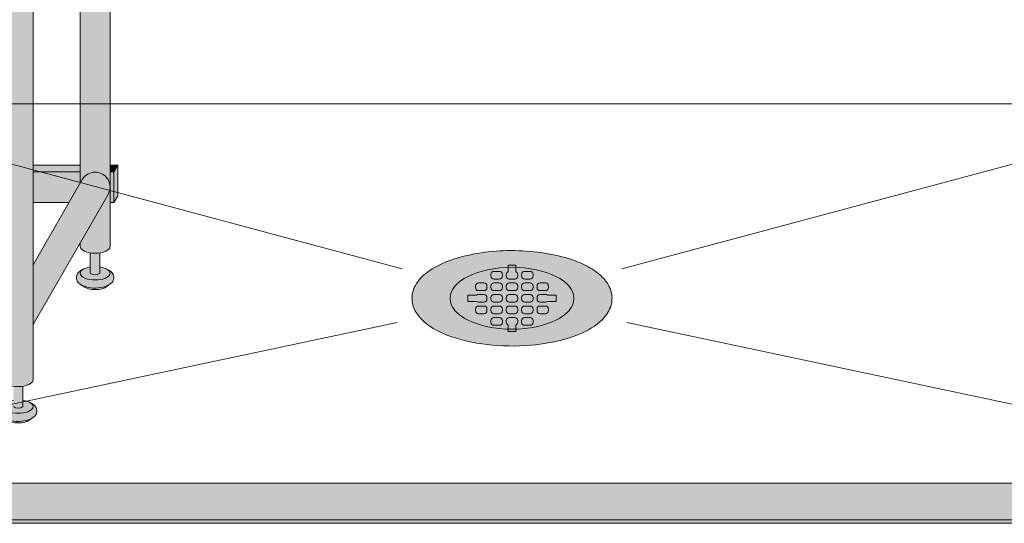
# Model space of a CAD drawing. Units: inches. Extents: x 2 to 891, y -14 to 291.
# Drawn here: x 320 to 352, y 180 to 196 of the extents above; entities that cross this region are included whole.
import ezdxf

# ---------------------------------------------------------------- set-up
doc = ezdxf.new("R2010")
doc.units = ezdxf.units.IN
doc.header["$LTSCALE"] = 0.375
doc.header["$MEASUREMENT"] = 0
doc.layers.get('0').update_dxf_attribs({"lineweight": 13})
doc.layers.add('FILL1', color=254, linetype='Continuous', lineweight=13)
doc.layers.add('OBJECT', color=7, linetype='Continuous', lineweight=13)

# ---------------------------------------------------------------- blocks, each defined once
blk = doc.blocks.new('SD-ISO-RNDRD')
at = {"layer": 'FILL1'}
h = blk.add_hatch(color=256, dxfattribs=at)
h.dxf.hatch_style = 2
edge = h.paths.add_edge_path()
edge.add_spline(control_points=[(-3.249743076283721, 4.08560155875648e-05), (-3.249743076283721, -0.142918897277724), (-3.210767962559203, -0.2845174542324429), (-3.073131576772994, -0.540709197657506), (-2.975685899690347, -0.6564033105897948), (-2.620703242722357, -0.9689005684688397), (-2.298304071367738, -1.135820552291918), (-1.535049816688229, -1.391890299868109), (-1.093851293807688, -1.479347322835054), (-0.1700671724670428, -1.56239422990754), (0.3117379447763824, -1.557713771491521), (1.327407319759345, -1.445519930257262), (1.847458646628866, -1.316200798413973), (2.569128261003584, -0.9917324592402821), (2.820582408904215, -0.8243939062766827), (3.112856032090463, -0.4876929599797535), (3.196470809981975, -0.3365885381486464), (3.266838538274101, -0.01019204469118051), (3.250040445408558, 0.1621100684894969), (3.124048647616064, 0.4736256158785608), (3.018598656581503, 0.6132735755372494), (2.749427197434557, 0.8609609783584773), (2.584862747500097, 0.9700660853547163), (1.944788106907026, 1.294956209073405), (1.349370399295935, 1.448963429494043), (0.06422392116223818, 1.578755769878669), (-0.621496459000582, 1.552655067685677), (-1.840450374900684, 1.32560776530471), (-2.370692488416353, 1.128831995822466), (-2.909913479855504, 0.7295910328060273), (-3.048023110038912, 0.584744132511986), (-3.209500404889468, 0.2890448758475799), (-3.249743076283721, 0.1452716012377238), (-3.249743076283721, 4.08560155875648e-05)], knot_values=[0, 0, 0, 0, 0.2285663595152436, 0.2285663595152436, 0.4571327190304872, 0.4571327190304872, 0.9116125691301372, 0.9116125691301372, 1.366092419229787, 1.366092419229787, 1.820572269329437, 1.820572269329437, 2.374994430783766, 2.374994430783766, 2.782053199109228, 2.782053199109228, 3.048509342117717, 3.048509342117717, 3.314965485126208, 3.314965485126208, 3.581421628134698, 3.581421628134698, 3.847877771143188, 3.847877771143188, 4.483249248552446, 4.483249248552446, 5.118620725961704, 5.118620725961704, 5.753992203370962, 5.753992203370962, 6.050988049137269, 6.050988049137269, 6.283185307179586, 6.283185307179586, 6.283185307179586, 6.283185307179586], degree=3, periodic=0)
at = {"layer": 'OBJECT'}
for p, q in [((-0.1247418190760072, 1.075001568348512), (0.1252581809239928, 1.074998425329639)), ((-0.1247418190758935, 0.8677040865321288), (-0.1247418190760072, 1.075001568348512)), ((0.1252581809241065, 0.8677008692877592), (0.1252581809239928, 1.074998425329639)), ((-0.6872430762936119, 0.7750010968877632), (-0.6872430762934982, 0.7250010968838296)), ((-0.5872418190859889, 0.8750010968798705), (-0.4122418190859207, 0.8749988967666411)), ((-0.3122430762934982, 0.7749988967745622), (-0.3122430762934982, 0.7249988967706287)), ((-0.1872430762837212, 0.7750010968877632), (-0.1872430762836075, 0.7250010968838296)), ((0.1877569237163925, 0.7749988967745622), (0.1877569237163925, 0.7249988967706287)), ((0.3127569237261696, 0.7750010968877632), (0.3127569237262833, 0.7250010968838296)), ((0.4127581809337926, 0.8750010968798705), (0.5877581809338608, 0.8749988967666411)), ((0.6877569237262833, 0.7749988967745622), (0.6877569237262833, 0.7249988967706287)), ((-1.187243076303275, 0.400001096858162), (-1.187243076303389, 0.3500010968541858)), ((-1.087241819095652, 0.5000010968502551), (-0.9122418190960389, 0.4999988967370399)), ((-0.8122430763036164, 0.3999988967450179), (-0.8122430763035027, 0.3499988967410417)), ((-0.6872430762933845, 0.400001096858162), (-0.6872430762934982, 0.3500010968541858)), ((-0.5872443335010757, 0.6250010968917508), (-0.4122443335011212, 0.6249988967785356)), ((-0.5872418190857616, 0.5000010968502551), (-0.4122418190861481, 0.4999988967370399)), ((-0.3122430762937256, 0.3999988967450179), (-0.3122430762936119, 0.3499988967410417)), ((-0.1872430762834938, 0.400001096858162), (-0.1872430762836075, 0.3500010968541858)), ((-0.08724433349118499, 0.6250010968917508), (0.08775566650876954, 0.6249988967785356)), ((-0.08724181907587081, 0.5000010968502551), (0.08775818092374266, 0.4999988967370399)), ((0.1877569237161651, 0.3999988967450179), (0.1877569237162788, 0.3499988967410417)), ((0.312756923726397, 0.400001096858162), (0.3127569237262833, 0.3500010968541858)), ((0.4127556665187058, 0.6250010968917508), (0.5877556665186603, 0.6249988967785356)), ((0.4127581809340199, 0.5000010968502551), (0.5877581809336334, 0.4999988967370399)), ((0.6877569237260559, 0.3999988967450179), (0.6877569237261696, 0.3499988967410417)), ((0.8127569237364014, 0.400001096858162), (0.8127569237362877, 0.3500010968541858)), ((0.9127581809440244, 0.5000010968502551), (1.087758180943638, 0.4999988967370399)), ((1.18775692373606, 0.3999988967450179), (1.187756923736174, 0.3499988967410417)), ((-1.437243076303162, 0.09999889671342999), (-1.437243076303389, -0.1000011032865871)), ((-1.153389353692319, 0.0999988967134442), (-1.437243076303162, 0.09999889671342999)), ((-1.087244333510966, 0.2500010968621353), (-0.9122443335111257, 0.249998896748906)), ((-1.087241819095766, 0.1250010968206112), (-0.9122418190956978, 0.1249988967073818)), ((-0.8122430763032753, 0.02499889671544508), (-0.8122430763032753, -0.02500110328860217)), ((-0.6872430762934982, 0.02500109682851814), (-0.6872430762933845, -0.02499890317545805)), ((-0.5872443335010757, 0.2500010968621353), (-0.4122443335012349, 0.249998896748906)), ((-0.5872418190858752, 0.1250010968206112), (-0.412241819085807, 0.1249988967073818)), ((-0.3122430762933845, 0.02499889671544508), (-0.3122430762933845, -0.02500110328860217)), ((-0.1872430762836075, 0.02500109682851814), (-0.1872430762834938, -0.02499890317545805)), ((-0.08724433349118499, 0.2500010968621353), (0.08775566650865585, 0.249998896748906)), ((-0.0872418190759845, 0.1250010968206112), (0.08775818092408372, 0.1249988967073818)), ((0.1877569237165062, 0.02499889671544508), (0.1877569237165062, -0.02500110328860217)), ((0.3127569237262833, 0.02500109682851814), (0.312756923726397, -0.02499890317545805)), ((0.4127556665187058, 0.2500010968621353), (0.5877556665185466, 0.249998896748906)), ((0.4127581809339063, 0.1250010968206112), (0.5877581809339745, 0.1249988967073818)), ((0.687756923726397, 0.02499889671544508), (0.687756923726397, -0.02500110328860217)), ((0.8127569237362877, 0.02500109682851814), (0.8127569237364014, -0.02499890317545805)), ((0.9127556665287102, 0.2500010968621353), (1.087755666528551, 0.249998896748906)), ((0.9127581809439107, 0.1250010968206112), (1.087758180943979, 0.1249988967073818)), ((1.153900686710131, 0.0999988967134442), (1.437754409320974, 0.09999889671342999)), ((1.437754409320974, 0.09999889671342999), (1.437754409321201, -0.1000011032865871)), ((-1.153384364304657, -0.1000011032865871), (-1.437243076303389, -0.1000011032865871)), ((-1.087244333510853, -0.1249989031675085), (-0.9122443335108983, -0.1250011032807379)), ((-1.087241819095539, -0.2499989032090184), (-0.9122418190956978, -0.2500011033222336)), ((-0.5872443335009621, -0.1249989031675085), (-0.4122443335010075, -0.1250011032807379)), ((-0.5872418190856479, -0.2499989032090184), (-0.412241819085807, -0.2500011033222336)), ((-0.0872443334910713, -0.1249989031675085), (0.08775566650888322, -0.1250011032807379)), ((-0.08724181907575712, -0.2499989032090184), (0.08775818092408372, -0.2500011033222336)), ((0.4127556665188195, -0.1249989031675085), (0.587755666518774, -0.1250011032807379)), ((0.4127581809341336, -0.2499989032090184), (0.5877581809339745, -0.2500011033222336)), ((0.9127556665288239, -0.1249989031675085), (1.087755666528778, -0.1250011032807379)), ((0.9127581809441381, -0.2499989032090184), (1.087758180943979, -0.2500011033222336)), ((1.153895697322469, -0.1000011032865871), (1.437754409321201, -0.1000011032865871)), ((-1.187243076303162, -0.3499989032011115), (-1.187243076303162, -0.3999989032049882)), ((-1.087244333510739, -0.4999989031971666), (-0.9122443335108983, -0.5000011033103817)), ((-0.8122430763032753, -0.3500011033144119), (-0.8122430763032753, -0.400001103318516)), ((-0.6872430762932709, -0.3499989032011115), (-0.6872430762932709, -0.3999989032049882)), ((-0.5872443335008484, -0.4999989031971666), (-0.4122443335010075, -0.5000011033103817)), ((-0.5872418190859889, -0.6249989032386765), (-0.4122418190861481, -0.6250011033518916)), ((-0.3122430762933845, -0.3500011033144119), (-0.3122430762933845, -0.400001103318516)), ((-0.1872430762833801, -0.3499989032011115), (-0.1872430762833801, -0.3999989032049882)), ((-0.08724433349095762, -0.4999989031971666), (0.08775566650888322, -0.5000011033103817)), ((-0.08724181907609818, -0.6249989032386765), (0.08775818092374266, -0.6250011033518916)), ((0.1877569237165062, -0.3500011033144119), (0.1877569237165062, -0.400001103318516)), ((0.3127569237265106, -0.3499989032011115), (0.3127569237265106, -0.3999989032049882)), ((0.4127556665189331, -0.4999989031971666), (0.587755666518774, -0.5000011033103817)), ((0.4127581809337926, -0.6249989032386765), (0.5877581809336334, -0.6250011033518916)), ((0.687756923726397, -0.3500011033144119), (0.687756923726397, -0.400001103318516)), ((0.8127569237365151, -0.3499989032011115), (0.8127569237365151, -0.3999989032049882)), ((0.9127556665289376, -0.4999989031971666), (1.087755666528778, -0.5000011033103817)), ((1.187756923736401, -0.3500011033144119), (1.187756923736401, -0.400001103318516)), ((-0.6872430762936119, -0.7249989032306985), (-0.6872430762936119, -0.7749989032347173)), ((-0.5872443335011894, -0.8749989032268104), (-0.4122443335013486, -0.8750011033400398)), ((-0.3122430762937256, -0.7250011033439847), (-0.3122430762937256, -0.7750011033479467)), ((-0.1872430762837212, -0.7249989032306985), (-0.1872430762837212, -0.7749989032347173)), ((-0.1247418190758935, -0.8676223745009537), (-0.1247418190760072, -1.074919856317337)), ((0.1252581809241065, -0.8676191572565841), (0.1252581809239928, -1.074916713298464)), ((0.1877569237161651, -0.7250011033439847), (0.1877569237161651, -0.7750011033479467)), ((0.3127569237261696, -0.7249989032306985), (0.3127569237261696, -0.7749989032347173)), ((0.4127556665185921, -0.8749989032268104), (0.5877556665184329, -0.8750011033400398)), ((0.6877569237260559, -0.7250011033439847), (0.6877569237260559, -0.7750011033479467)), ((-0.1247418190760072, -1.074919856317337), (0.1252581809239928, -1.074916713298464))]:
    blk.add_line(p, q, dxfattribs=at)
for centre, start, end in [((-0.5872430762935892, 0.7750010968877774), 89.99927967313138, 180.0000000000114), ((-0.5872430762934755, 0.7250010968838438), 180.0000000000098, 269.9992796731314), ((-0.412243076293521, 0.7249988967706287), 269.9992796731314, 0), ((-0.412243076293521, 0.774998896774548), 1.139910797836525e-11, 89.99927967313138), ((-0.08724307628369843, 0.7750010968877774), 112.0235358081074, 180.0000000000114), ((-0.08724307628358474, 0.7250010968838438), 180.0000000000098, 269.9992796731314), ((0.08775692371636978, 0.7249988967706287), 269.9992796731314, 0), ((0.08775692371636978, 0.774998896774548), 1.139910797836525e-11, 67.97491012987302), ((0.4127569237261923, 0.7750010968877774), 89.99927967313138, 180.0000000000114), ((0.412756923726306, 0.7250010968838438), 180.0000000000098, 269.9992796731314), ((0.5877569237262605, 0.7249988967706287), 269.9992796731314, 0), ((0.5877569237262605, 0.774998896774548), 1.139910797836525e-11, 89.99927967313138), ((-1.087243076303253, 0.400001096858162), 89.99927967313138, 180), ((-1.087243076303366, 0.3500010968542284), 180.0000000000261, 269.9992796731314), ((-0.9122430763035254, 0.349998896740999), 269.9992796731314, 2.605510395054913e-11), ((-0.9122430763036391, 0.3999988967449468), 4.315376591809699e-11, 89.99927967313138), ((-0.5872430762933618, 0.400001096858162), 89.99927967313138, 180), ((-0.5872430762934755, 0.3500010968542284), 180.0000000000261, 269.9992796731314), ((-0.4122430762936347, 0.349998896740999), 269.9992796731314, 2.605510395054913e-11), ((-0.4122430762937483, 0.3999988967449468), 4.315376591809699e-11, 89.99927967313138), ((-0.08724307628347105, 0.400001096858162), 89.99927967313138, 180), ((-0.08724307628358474, 0.3500010968542284), 180.0000000000261, 269.9992796731314), ((0.0877569237162561, 0.349998896740999), 269.9992796731314, 2.605510395054913e-11), ((0.08775692371614241, 0.3999988967449468), 4.315376591809699e-11, 89.99927967313138), ((0.4127569237264197, 0.400001096858162), 89.99927967313138, 180), ((0.412756923726306, 0.3500010968542284), 180.0000000000261, 269.9992796731314), ((0.5877569237261469, 0.349998896740999), 269.9992796731314, 2.605510395054913e-11), ((0.5877569237260332, 0.3999988967449468), 4.315376591809699e-11, 89.99927967313138), ((0.9127569237364241, 0.400001096858162), 89.99927967313138, 180), ((0.9127569237363105, 0.3500010968542284), 180.0000000000261, 269.9992796731314), ((1.087756923736151, 0.349998896740999), 269.9992796731314, 2.605510395054913e-11), ((1.087756923736038, 0.3999988967449468), 4.315376591809699e-11, 89.99927967313138), ((-1.087243076303366, 0.02500109682851814), 89.99927967313138, 131.4115278806797), ((-0.912243076303298, 0.02499889671528877), 8.712175383464863e-11, 89.99927967313138), ((-0.5872430762934755, 0.02500109682851814), 89.99927967313138, 180), ((-0.4122430762934073, 0.02499889671528877), 8.712175383464863e-11, 89.99927967313138), ((-0.08724307628358474, 0.02500109682851814), 89.99927967313138, 180), ((0.08775692371648347, 0.02499889671528877), 8.712175383464863e-11, 89.99927967313138), ((0.412756923726306, 0.02500109682851814), 89.99927967313138, 180), ((0.5877569237263742, 0.02499889671528877), 8.712175383464863e-11, 89.99927967313138), ((0.9127569237363105, 0.02500109682851814), 89.99927967313138, 180), ((1.087756923736379, 0.02499889671528877), 48.59037788913447, 89.99927967313138), ((-1.087243076303139, -0.3499989032011115), 89.99927967313138, 180), ((-1.087243076303253, -0.02499890317541542), 228.5922837306626, 269.9992796731314), ((-0.912243076303298, -0.0250011032886448), 269.9992796731314, 2.605510395054913e-11), ((-0.912243076303298, -0.3500011033143267), 359.9999999999479, 89.99927967313138), ((-0.5872430762933618, -0.02499890317541542), 180.0000000000261, 269.9992796731314), ((-0.5872430762932481, -0.3499989032011115), 89.99927967313138, 180), ((-0.4122430762934073, -0.0250011032886448), 269.9992796731314, 2.605510395054913e-11), ((-0.4122430762934073, -0.3500011033143267), 359.9999999999479, 89.99927967313138), ((-0.08724307628347105, -0.02499890317541542), 180.0000000000261, 269.9992796731314), ((-0.08724307628335737, -0.3499989032011115), 89.99927967313138, 180), ((0.08775692371648347, -0.0250011032886448), 269.9992796731314, 2.605510395054913e-11), ((0.08775692371648347, -0.3500011033143267), 359.9999999999479, 89.99927967313138), ((0.4127569237264197, -0.02499890317541542), 180.0000000000261, 269.9992796731314), ((0.4127569237265334, -0.3499989032011115), 89.99927967313138, 180), ((0.5877569237263742, -0.0250011032886448), 269.9992796731314, 2.605510395054913e-11), ((0.5877569237263742, -0.3500011033143267), 359.9999999999479, 89.99927967313138), ((0.9127569237364241, -0.02499890317541542), 180.0000000000261, 269.9992796731314), ((0.9127569237365378, -0.3499989032011115), 89.99927967313138, 180), ((1.087756923736379, -0.0250011032886448), 269.9992796731314, 311.4096221110386), ((1.087756923736379, -0.3500011033143267), 359.9999999999479, 89.99927967313138), ((-1.087243076303139, -0.3999989032050735), 179.9999999999479, 269.9992796731314), ((-0.912243076303298, -0.4000011033182886), 269.9992796731314, 359.9999999998697), ((-0.5872430762932481, -0.3999989032050735), 179.9999999999479, 269.9992796731314), ((-0.5872430762935892, -0.7249989032307695), 89.99927967313138, 179.9999999999568), ((-0.4122430762934073, -0.4000011033182886), 269.9992796731314, 359.9999999998697), ((-0.4122430762937483, -0.7250011033439847), 0, 89.99927967313138), ((-0.08724307628335737, -0.3999989032050735), 179.9999999999479, 269.9992796731314), ((-0.08724307628369843, -0.7249989032307695), 89.99927967313138, 179.9999999999568), ((0.08775692371648347, -0.4000011033182886), 269.9992796731314, 359.9999999998697), ((0.08775692371614241, -0.7250011033439847), 0, 89.99927967313138), ((0.4127569237265334, -0.3999989032050735), 179.9999999999479, 269.9992796731314), ((0.4127569237261923, -0.7249989032307695), 89.99927967313138, 179.9999999999568), ((0.5877569237263742, -0.4000011033182886), 269.9992796731314, 359.9999999998697), ((0.5877569237260332, -0.7250011033439847), 0, 89.99927967313138), ((0.9127569237365378, -0.3999989032050735), 179.9999999999479, 269.9992796731314), ((1.087756923736379, -0.4000011033182886), 269.9992796731314, 359.9999999998697), ((-0.5872430762935892, -0.7749989032347173), 180, 269.9992796731314), ((-0.4122430762937483, -0.7750011033479467), 269.9992796731314, 0), ((-0.08724307628369843, -0.7749989032347173), 180, 247.9764641918221), ((0.08775692371614241, -0.7750011033479467), 292.0250898701977, 0), ((0.4127569237261923, -0.7749989032347173), 180, 269.9992796731314), ((0.5877569237260332, -0.7750011033479467), 269.9992796731314, 0)]:
    blk.add_arc(centre, 0.1, start, end, dxfattribs=at)
blk.add_open_spline([(-3.249743076283721, 4.08560155875648e-05), (-3.249743076283721, -0.142918897277724), (-3.210767962559203, -0.2845174542324429), (-3.073131576772994, -0.540709197657506), (-2.975685899690347, -0.6564033105897948), (-2.620703242722357, -0.9689005684688397), (-2.298304071367738, -1.135820552291918), (-1.535049816688229, -1.391890299868109), (-1.093851293807688, -1.479347322835054), (-0.1700671724670428, -1.56239422990754), (0.3117379447763824, -1.557713771491521), (1.327407319759345, -1.445519930257262), (1.847458646628866, -1.316200798413973), (2.569128261003584, -0.9917324592402821), (2.820582408904215, -0.8243939062766827), (3.112856032090463, -0.4876929599797535), (3.196470809981975, -0.3365885381486464), (3.266838538274101, -0.01019204469118051), (3.250040445408558, 0.1621100684894969), (3.124048647616064, 0.4736256158785608), (3.018598656581503, 0.6132735755372494), (2.749427197434557, 0.8609609783584773), (2.584862747500097, 0.9700660853547163), (1.944788106907026, 1.294956209073405), (1.349370399295935, 1.448963429494043), (0.06422392116223818, 1.578755769878669), (-0.621496459000582, 1.552655067685677), (-1.840450374900684, 1.32560776530471), (-2.370692488416353, 1.128831995822466), (-2.909913479855504, 0.7295910328060273), (-3.048023110038912, 0.584744132511986), (-3.209500404889468, 0.2890448758475799), (-3.249743076283721, 0.1452716012377238), (-3.249743076283721, 4.08560155875648e-05)], degree=3, knots=[0, 0, 0, 0, 0.2285663595152436, 0.2285663595152436, 0.4571327190304872, 0.4571327190304872, 0.9116125691301372, 0.9116125691301372, 1.366092419229787, 1.366092419229787, 1.820572269329437, 1.820572269329437, 2.374994430783766, 2.374994430783766, 2.782053199109228, 2.782053199109228, 3.048509342117717, 3.048509342117717, 3.314965485126208, 3.314965485126208, 3.581421628134698, 3.581421628134698, 3.847877771143188, 3.847877771143188, 4.483249248552446, 4.483249248552446, 5.118620725961704, 5.118620725961704, 5.753992203370962, 5.753992203370962, 6.050988049137269, 6.050988049137269, 6.283185307179586, 6.283185307179586, 6.283185307179586, 6.283185307179586], dxfattribs=at)
blk = doc.blocks.new('TWS ISO 4834 S')
at = {"layer": 'FILL1'}
h = blk.add_hatch(color=256, dxfattribs=at)
h.paths.add_polyline_path([(60.43858874941066, 1.337331192733927), (1.31141125058906, 1.33733119273387), (1.31141125058906, 0.1473311927339012), (60.43858874941066, 0.1473311927337875)])
h.paths.add_polyline_path([(60.43858874941071, 0.1473311927338159), (1.31141125058906, 0.1473311927339012), (1.311411250589117, 0.03733119273394436), (60.43858874941071, 0.03733119273391594)])
for p, q in [((1.31141125058906, 1.33733119273387), (60.43858874941066, 1.337331192733899)), ((1.31141125058906, 0.1473311927339012), (60.43858874941066, 0.1473311927338159)), ((1.31141125058906, 0.03733119273391594), (60.43858874941066, 0.03733119273391594))]:
    blk.add_line(p, q)
blk = doc.blocks.new('SE2216PDS-ISO')
at = {"layer": 'FILL1'}
for points in [[(15.23416344378211, 14.67353217433802), (14.26357520848615, 12.99242403757665), (14.26357520848683, 5.542692940568145), (14.32859229194514, 5.655305832477552, -0.7673269879727713), (15.23416344378234, 5.412658773652907)], [(14.26357520848683, 6.129165124599638), (12.73416344378279, 6.129165124599581), (12.73416344378325, 5.912658773653419), (14.2635752084866, 5.912658773653504)], [(15.48416344378256, 6.129165124599666), (15.23416344378234, 6.129165124599638), (15.23416344378211, 5.912658773653533), (15.35916344378256, 5.912658773653561)], [(15.48416344378234, 6.12916512459941), (15.35916344378256, 5.912658773653817), (15.35916344378325, 4.91265877365251), (15.48416344378347, 5.12916512459995)], [(14.26357520848683, 5.542692940567463), (14.26357520848683, 5.912658773653504), (12.73416344378279, 5.912658773653419), (12.73416344378279, 4.912658773652737), (13.8998248126195, 4.912658773652709)], [(15.16914636032607, 5.170011714828746, 1), (14.32859229194491, 5.655305832477296), (12.73416344378347, 2.893674058409431), (12.73416344378325, 0.9524975878139799)], [(15.35916344378234, 5.912658773653533), (15.23416344378234, 5.912658773653561), (15.23416344378234, 4.912658773652709), (15.35916344378325, 4.912658773652709)]]:
    blk.add_hatch(color=256, dxfattribs=at).paths.add_polyline_path(points)
h = blk.add_hatch(color=256, dxfattribs=at)
edge = h.paths.add_edge_path()
edge.add_arc((12.67264973081114, 12.23686027918697), 0.9999999999999934, 269.9999999999479, 273.5267026613346, ccw=False)
edge.add_line((12.67264973081024, 11.23686027918697), (11.76357520848751, 11.23686027918689))
edge.add_line((11.76357520848751, 11.23686027918689), (11.76357520848796, -0.846745385048763))
edge.add_ellipse((12.24886932613572, -0.8467453850486208), major_axis=(-0.4852941176477543, 5.175304621325505e-14), ratio=0.446134298914566, start_angle=1.368910734901898e-11, end_angle=71.21791428946233)
edge.add_ellipse((12.24886932613572, -0.8467453850486208), major_axis=(-0.4852941176477543, 5.175304621325505e-14), ratio=0.446134298914566, start_angle=71.21791428946233, end_angle=108.782085710543)
edge.add_ellipse((12.24886932613572, -0.8467453850486208), major_axis=(-0.4852941176477543, 5.175304621325505e-14), ratio=0.446134298914566, start_angle=108.782085710543, end_angle=180.0000000000137)
edge.add_line((12.73416344378325, -0.8467453850480808), (12.73416344378256, 11.23875404079524))
h = blk.add_hatch(color=256, dxfattribs=at)
edge = h.paths.add_edge_path()
edge.add_arc((14.74886932613344, 5.412658773650435), 0.485294117648725, -30.000000000063608, 2.9189095585024916e-10, ccw=False)
edge.add_line((15.16914636032425, 5.170011714825534), (14.26357520848683, 3.601516469974598))
edge.add_line((14.26357520848683, 3.601516469974598), (14.26357520848683, 3.483381633871346))
edge.add_ellipse((14.74886932613458, 3.483381633872057), major_axis=(-0.4852941176477543, 5.175304621325505e-14), ratio=0.446134298914566, start_angle=1.368910734901898e-11, end_angle=71.21791428946233)
edge.add_ellipse((14.74886932613458, 3.483381633872057), major_axis=(-0.4852941176477543, 5.175304621325505e-14), ratio=0.446134298914566, start_angle=71.21791428946233, end_angle=108.782085710543)
edge.add_ellipse((14.74886932613458, 3.483381633872057), major_axis=(-0.4852941176477543, 5.175304621325505e-14), ratio=0.446134298914566, start_angle=108.782085710543, end_angle=180.0000000000137)
edge.add_line((15.23416344378234, 3.483381633872796), (15.23416344378234, 5.412658773652907))
h = blk.add_hatch(color=256, dxfattribs=at)
edge = h.paths.add_edge_path()
edge.add_ellipse((14.74886932613458, 3.483381633872057), major_axis=(-0.4852941176477543, 5.175304621325505e-14), ratio=0.446134298914566, start_angle=71.21791428946233, end_angle=108.78208571054299, ccw=False)
edge.add_line((14.59261932613481, 3.278404251634555), (14.59261932613458, 2.61506350946172))
edge.add_arc((14.74886932613458, 2.824957514018962), 0.2616668791594961, 233.3351418275901, 306.6648581724099)
edge.add_line((14.90511932613458, 2.61506350946172), (14.90511932613435, 3.278404251634527))
h = blk.add_hatch(color=256, dxfattribs=at)
edge = h.paths.add_edge_path()
edge.add_spline(control_points=[(15.22934112977578, 2.257780799427309), (15.26515998875402, 2.282689836783703), (15.29688972151757, 2.312563031378119), (15.34845592142369, 2.39344134502781), (15.36409419331426, 2.449303503695262), (15.35103585396587, 2.557639927045642), (15.32463042458926, 2.605356234850632), (15.24827103409621, 2.68952851347504), (15.19352704309563, 2.722853906587602), (15.12955427471093, 2.749934532347282), (15.12746866730481, 2.750805010471566), (15.12537424401103, 2.751666908600669)], knot_values=[2.315626468868737, 2.315626468868737, 2.315626468868737, 2.315626468868737, 2.60722743622083, 2.60722743622083, 2.938076511996497, 2.938076511996497, 3.268925587772164, 3.268925587772164, 3.695991378786112, 3.695991378786112, 3.710319608146761, 3.710319608146761, 3.710319608146761, 3.710319608146761], degree=3, periodic=0)
edge.add_ellipse((14.74886932613367, 2.615063509461777), major_axis=(0.4852941176478437, 1.166746430055738e-14), ratio=0.4461342989144839, start_angle=140.4923766182403, end_angle=399.11980900786546, ccw=False)
edge.add_spline(control_points=[(14.37444552959892, 2.752800710698466), (14.33625442964399, 2.737217489133229), (14.30083682809595, 2.718550127621143), (14.2339616047318, 2.672006076362266), (14.20271967983786, 2.64299953063221), (14.15462159176764, 2.569761484227655), (14.13857520848774, 2.524075550530284), (14.13857520848774, 2.476887307632921), (14.13857520848774, 2.422991315155315), (14.15954209910774, 2.371661941431853), (14.22678273970701, 2.282788023610493), (14.2765915525431, 2.247792764136136), (14.41125223290851, 2.181151090298641), (14.50438489651947, 2.156509584788893), (14.71198240942408, 2.130815268712183), (14.82703551735972, 2.132701725571422), (15.03966732084768, 2.166910504350682), (15.13671457433679, 2.198013154189425), (15.21962495426396, 2.251165452737808), (15.22452008108871, 2.254428161033246), (15.22934112977578, 2.257780799427309)], knot_values=[3.71031960814676, 3.71031960814676, 3.71031960814676, 3.71031960814676, 3.970818651898325, 3.970818651898325, 4.25583431994044, 4.25583431994044, 4.540849987982556, 4.540849987982556, 4.540849987982556, 4.866380275986973, 4.866380275986973, 5.274487234874363, 5.274487234874363, 5.841024801906941, 5.841024801906941, 6.457746190249374, 6.457746190249374, 7.074467578591808, 7.074467578591808, 7.113715687015382, 7.113715687015382, 7.113715687015382, 7.113715687015382], degree=3, periodic=0)
h = blk.add_hatch(color=256, dxfattribs=at)
edge = h.paths.add_edge_path()
edge.add_ellipse((14.74886932613367, 2.615063509461777), major_axis=(0.4852941176478437, 1.166746430055738e-14), ratio=0.4461342989144839, start_angle=140.4923766182403, end_angle=399.1198090078655)
edge.add_ellipse((14.74886932613367, 2.615063509461777), major_axis=(0.4852941176478437, 1.166746430055738e-14), ratio=0.4461342989144839, start_angle=399.1198090078655, end_angle=431.2179142893494)
edge.add_line((14.90511932613481, 2.820040891699051), (14.90511932613458, 2.61506350946172))
edge.add_arc((14.74886932613458, 2.824957514018962), 0.2616668791594961, 233.33514182759012, 306.6648581724099, ccw=False)
edge.add_line((14.59261932613458, 2.61506350946172), (14.59261932613458, 2.820040891699421))
edge.add_ellipse((14.74886932613367, 2.615063509461777), major_axis=(0.4852941176478437, 1.166746430055738e-14), ratio=0.4461342989144839, start_angle=108.7820857104225, end_angle=140.4923766182403)
h = blk.add_hatch(color=256, dxfattribs=at)
edge = h.paths.add_edge_path()
edge.add_spline(control_points=[(14.41564382282127, 2.16506350946176), (14.43497201763989, 2.151438441401069), (14.46734181052329, 2.134119457445934), (14.5841051705977, 2.096350215365931), (14.68761755942091, 2.082576213074788), (14.88792814727663, 2.089269812049139), (14.98442619844104, 2.110097584407725), (15.0671399165351, 2.14637437713958), (15.0841031445691, 2.156456745191548), (15.09601492016577, 2.165063509461731)], knot_values=[3.689963567044109, 3.689963567044109, 3.689963567044109, 3.689963567044109, 4.083871524789836, 4.083871524789836, 4.785972266754666, 4.785972266754666, 5.488073008719497, 5.488073008719497, 5.733635841197708, 5.733635841197708, 5.733635841197708, 5.733635841197708], degree=3, periodic=0)
edge.add_line((15.09601492016509, 2.165063509461817), (15.22934112970825, 2.257780799428161))
edge.add_spline(control_points=[(15.22934112970688, 2.257780799426968), (15.22452008102005, 2.254428161033047), (15.2196249541953, 2.251165452737723), (15.13671457426813, 2.198013154189425), (15.03966732077902, 2.166910504350682), (14.82703551729105, 2.132701725571422), (14.71198240935541, 2.130815268712183), (14.5043848964508, 2.156509584788893), (14.41125223283984, 2.181151090298641), (14.31689547149085, 2.2278469223493), (14.30134873419934, 2.236382339710616), (14.28647218378433, 2.245665137309317)], knot_values=[3.7103196081481, 3.7103196081481, 3.7103196081481, 3.7103196081481, 3.749567716570335, 3.749567716570335, 4.366289104912768, 4.366289104912768, 4.983010493255201, 4.983010493255201, 5.549548060287779, 5.549548060287779, 5.665944076262452, 5.665944076262452, 5.665944076262452, 5.665944076262452], degree=3, periodic=0)
edge.add_line((14.2864721837841, 2.245665137310226), (14.41564382130468, 2.165063510384385))
h = blk.add_hatch(color=256, dxfattribs=at)
edge = h.paths.add_edge_path()
edge.add_ellipse((12.24886932613572, -0.8467453850486208), major_axis=(-0.4852941176477543, 5.175304621325505e-14), ratio=0.446134298914566, start_angle=71.21791428946233, end_angle=108.78208571054299, ccw=False)
edge.add_line((12.09261932613572, -1.051722767286151), (12.09261932613572, -1.715063509458957))
edge.add_arc((12.24886932613572, -1.505169504901716), 0.2616668791594961, 233.3351418275901, 306.6648581724099)
edge.add_line((12.40511932613572, -1.715063509458957), (12.40511932613595, -1.051722767286122))
h = blk.add_hatch(color=256, dxfattribs=at)
edge = h.paths.add_edge_path()
edge.add_spline(control_points=[(12.72934112977669, -2.072346219493369), (12.76515998875493, -2.047437182136974), (12.79688972151848, -2.017563987542559), (12.84845592142483, -1.936685673892867), (12.8640941933154, -1.880823515225416), (12.85103585396701, -1.772487091875036), (12.8246304245904, -1.724770784070046), (12.74827103409734, -1.640598505445638), (12.69352704309676, -1.607273112333075), (12.62955427471206, -1.580192486573395), (12.62746866730595, -1.579322008449111), (12.62537424401216, -1.578460110320009)], knot_values=[2.315626468868737, 2.315626468868737, 2.315626468868737, 2.315626468868737, 2.60722743622083, 2.60722743622083, 2.938076511996497, 2.938076511996497, 3.268925587772164, 3.268925587772164, 3.695991378786112, 3.695991378786112, 3.710319608146761, 3.710319608146761, 3.710319608146761, 3.710319608146761], degree=3, periodic=0)
edge.add_ellipse((12.24886932613481, -1.715063509458901), major_axis=(0.4852941176478437, 1.166746430055738e-14), ratio=0.4461342989144839, start_angle=140.4923766182403, end_angle=399.11980900786546, ccw=False)
edge.add_spline(control_points=[(11.87444552960005, -1.577326308222212), (11.83625442964512, -1.592909529787448), (11.80083682809709, -1.611576891299535), (11.73396160473294, -1.658120942558412), (11.70271967983899, -1.687127488288468), (11.65462159176877, -1.760365534693022), (11.63857520848887, -1.806051468390393), (11.63857520848887, -1.853239711287756), (11.63857520848887, -1.907135703765363), (11.65954209910888, -1.958465077488825), (11.72678273970814, -2.047338995310184), (11.77659155254423, -2.082334254784541), (11.91125223290965, -2.148975928622036), (12.00438489652061, -2.173617434131785), (12.21198240942522, -2.199311750208494), (12.32703551736086, -2.197425293349255), (12.53966732084882, -2.163216514569996), (12.63671457433793, -2.132113864731252), (12.7196249542651, -2.078961566182869), (12.72452008108985, -2.075698857887431), (12.72934112977669, -2.072346219493369)], knot_values=[3.71031960814676, 3.71031960814676, 3.71031960814676, 3.71031960814676, 3.970818651898325, 3.970818651898325, 4.25583431994044, 4.25583431994044, 4.540849987982556, 4.540849987982556, 4.540849987982556, 4.866380275986973, 4.866380275986973, 5.274487234874363, 5.274487234874363, 5.841024801906941, 5.841024801906941, 6.457746190249374, 6.457746190249374, 7.074467578591808, 7.074467578591808, 7.113715687015382, 7.113715687015382, 7.113715687015382, 7.113715687015382], degree=3, periodic=0)
h = blk.add_hatch(color=256, dxfattribs=at)
edge = h.paths.add_edge_path()
edge.add_ellipse((12.24886932613481, -1.715063509458901), major_axis=(0.4852941176478437, 1.166746430055738e-14), ratio=0.4461342989144839, start_angle=140.4923766182403, end_angle=399.1198090078655)
edge.add_ellipse((12.24886932613481, -1.715063509458901), major_axis=(0.4852941176478437, 1.166746430055738e-14), ratio=0.4461342989144839, start_angle=399.1198090078655, end_angle=431.2179142893494)
edge.add_line((12.40511932613572, -1.510086127221655), (12.40511932613572, -1.715063509458957))
edge.add_arc((12.24886932613572, -1.505169504901716), 0.2616668791594961, 233.33514182759012, 306.6648581724099, ccw=False)
edge.add_line((12.09261932613572, -1.715063509458957), (12.09261932613572, -1.510086127221314))
edge.add_ellipse((12.24886932613481, -1.715063509458901), major_axis=(0.4852941176478437, 1.166746430055738e-14), ratio=0.4461342989144839, start_angle=108.7820857104225, end_angle=140.4923766182403)
h = blk.add_hatch(color=256, dxfattribs=at)
edge = h.paths.add_edge_path()
edge.add_spline(control_points=[(11.9156438228224, -2.165063509458918), (11.93497201764103, -2.178688577519608), (11.96734181052443, -2.196007561474744), (12.08410517059883, -2.233776803554747), (12.18761755942205, -2.24755080584589), (12.38792814727776, -2.240857206871539), (12.48442619844218, -2.220029434512952), (12.56713991653623, -2.183752641781098), (12.58410314457024, -2.17367027372913), (12.59601492016691, -2.165063509458946)], knot_values=[3.689963567044109, 3.689963567044109, 3.689963567044109, 3.689963567044109, 4.083871524789836, 4.083871524789836, 4.785972266754666, 4.785972266754666, 5.488073008719497, 5.488073008719497, 5.733635841197708, 5.733635841197708, 5.733635841197708, 5.733635841197708], degree=3, periodic=0)
edge.add_line((12.59601492016623, -2.165063509458861), (12.72934112970938, -2.072346219492516))
edge.add_spline(control_points=[(12.72934112970802, -2.07234621949371), (12.72452008102118, -2.07569885788763), (12.71962495419643, -2.078961566182954), (12.63671457426926, -2.132113864731252), (12.53966732078015, -2.163216514569996), (12.32703551729219, -2.197425293349255), (12.21198240935655, -2.199311750208494), (12.00438489645194, -2.173617434131785), (11.91125223284098, -2.148975928622036), (11.81689547149199, -2.102280096571377), (11.80134873420047, -2.093744679210062), (11.78647218378546, -2.084461881611361)], knot_values=[3.7103196081481, 3.7103196081481, 3.7103196081481, 3.7103196081481, 3.749567716570335, 3.749567716570335, 4.366289104912768, 4.366289104912768, 4.983010493255201, 4.983010493255201, 5.549548060287779, 5.549548060287779, 5.665944076262452, 5.665944076262452, 5.665944076262452, 5.665944076262452], degree=3, periodic=0)
edge.add_line((11.78647218378524, -2.084461881610451), (11.91564382130582, -2.165063508536292))
for p, q in [((15.23416344378234, 3.483381633872057), (15.23416344378211, 14.67353217433819)), ((14.26357520848683, 5.542692940569509), (14.26357520848615, 12.99242403757717)), ((12.73416344378347, -0.8467453850486208), (12.73416344378256, 11.23875404079524)), ((14.26357520848592, 6.129165124599638), (12.73416344378302, 6.129165124599581)), ((15.48416344378234, 6.129165124599638), (15.23416344378325, 6.129165124599638)), ((15.35916344378234, 5.912658773653561), (15.48416344378234, 6.129165124599638)), ((15.48416344378325, 5.129165124599893), (15.48416344378234, 6.129165124599638)), ((14.26357520848683, 5.912658773653504), (12.73416344378302, 5.912658773653419)), ((15.35916344378234, 5.912658773653561), (15.23416344378143, 5.912658773653561)), ((15.35916344378325, 4.912658773652709), (15.35916344378234, 5.912658773653561)), ((14.32859229194491, 5.655305832477211), (12.73416344378302, 2.89367405840926)), ((15.16914636032607, 5.170011714828689), (12.73416344378325, 0.9524975878138662)), ((15.35916344378325, 4.912658773652709), (15.48416344378325, 5.129165124599893)), ((13.89982481261882, 4.912658773652709), (12.73416344378302, 4.912658773652737)), ((15.35916344378325, 4.912658773652709), (15.23416344378143, 4.912658773652737)), ((14.26357520848683, 3.483381633872057), (14.26357520848683, 3.601516469974854)), ((14.59261932613458, 3.278404251634555), (14.59261932613458, 2.615063509461777)), ((14.90511932613458, 2.615063509461777), (14.90511932613458, 3.278404251634555)), ((14.41564382284082, 2.16506350946176), (14.2864721838539, 2.245665137308947)), ((15.09601492023444, 2.165063509461731), (15.22934112977941, 2.257780799429213)), ((12.40511932613572, -1.715063509458901), (12.40511932613572, -1.051722767286122)), ((12.59601492023558, -2.165063509458946), (12.72934112978055, -2.072346219491465))]:
    blk.add_line(p, q)
for centre, radius, start, end in [((14.74886932613549, 5.412658773652907), 0.4852941176486638, 329.9999999999601, 149.9999999999615), ((14.74886932613458, 2.824957514018877), 0.261666879159392, 233.3351418275885, 306.6648581724115), ((12.24886932613572, -1.505169504901801), 0.261666879159392, 233.3351418275885, 306.6648581724115)]:
    blk.add_arc(centre, radius, start, end)
at = {"extrusion": (0, 0, -1)}
for centre, major_axis, ratio, start_param, end_param in [((14.74886932613458, 3.483381633872057), (-0.4852941176477543, 5.175304621325505e-14), 0.446134298914566, 3.141592653589554, 6.283185307179347), ((14.74886932613367, 2.615063509461777), (0.4852941176478437, 1.166746430055738e-14), 0.4461342989144839, -1.242987090752266, 4.384579744346039), ((12.24886932613572, -0.8467453850486208), (-0.4852941176477543, 5.175304621325505e-14), 0.446134298914566, 3.141592653589554, 6.283185307179347), ((12.24886932613481, -1.715063509458901), (0.4852941176478437, 1.166746430055738e-14), 0.4461342989144839, -1.242987090752266, 4.384579744346039)]:
    blk.add_ellipse(centre, major_axis=major_axis, ratio=ratio, start_param=start_param, end_param=end_param, dxfattribs=at)
for points, knots in [([(15.12537424401103, 2.751666908600669), (15.12746866730481, 2.750805010471566), (15.12955427471093, 2.749934532347282), (15.19352704309563, 2.722853906587602), (15.24827103409621, 2.68952851347504), (15.32463042458926, 2.605356234850632), (15.35103585396587, 2.557639927045642), (15.36409419331426, 2.449303503695262), (15.34845592142369, 2.39344134502781), (15.29363825446831, 2.307463311555949), (15.25648146529034, 2.274793474696338), (15.13671457433679, 2.198013154189425), (15.03966732084768, 2.166910504350682), (14.82703551735972, 2.132701725571422), (14.71198240942408, 2.130815268712183), (14.50438489651947, 2.156509584788893), (14.41125223290851, 2.181151090298641), (14.2765915525431, 2.247792764136136), (14.22678273970701, 2.282788023610493), (14.15954209910774, 2.371661941431853), (14.13857520848774, 2.422991315155315), (14.13857520848774, 2.476887307632921), (14.13857520848774, 2.524075550530284), (14.15462159176764, 2.569761484227655), (14.20271967983786, 2.64299953063221), (14.2339616047318, 2.672006076362266), (14.30083682809595, 2.718550127621143), (14.33625442964399, 2.737217489133229), (14.37444552959892, 2.752800710698466)], [2.315626468868737, 2.315626468868737, 2.315626468868737, 2.315626468868737, 2.329954698229385, 2.329954698229385, 2.757020489243333, 2.757020489243333, 3.087869565019, 3.087869565019, 3.418718640794668, 3.418718640794668, 3.749567716570335, 3.749567716570335, 4.366289104912768, 4.366289104912768, 4.983010493255201, 4.983010493255201, 5.549548060287779, 5.549548060287779, 5.957655019175169, 5.957655019175169, 6.283185307179586, 6.283185307179586, 6.283185307179586, 6.568200975221702, 6.568200975221702, 6.853216643263817, 6.853216643263817, 7.113715687015382, 7.113715687015382, 7.113715687015382, 7.113715687015382]), ([(15.09601492023444, 2.165063509461731), (15.08410314463777, 2.156456745191548), (15.06713991660376, 2.14637437713958), (14.98442619850971, 2.110097584407725), (14.88792814734529, 2.089269812049139), (14.68761755948958, 2.082576213074788), (14.58410517066636, 2.096350215365931), (14.46734181059196, 2.134119457445934), (14.43497201770856, 2.151438441401069), (14.41564382288993, 2.16506350946176)], [3.689963567044108, 3.689963567044108, 3.689963567044108, 3.689963567044108, 3.93552639952232, 3.93552639952232, 4.63762714148715, 4.63762714148715, 5.339727883451981, 5.339727883451981, 5.733635841197708, 5.733635841197708, 5.733635841197708, 5.733635841197708]), ([(12.62537424401216, -1.578460110320009), (12.62746866730595, -1.579322008449111), (12.62955427471206, -1.580192486573395), (12.69352704309676, -1.607273112333075), (12.74827103409734, -1.640598505445638), (12.8246304245904, -1.724770784070046), (12.85103585396701, -1.772487091875036), (12.8640941933154, -1.880823515225416), (12.84845592142483, -1.936685673892867), (12.79363825446944, -2.022663707364728), (12.75648146529147, -2.055333544224339), (12.63671457433793, -2.132113864731252), (12.53966732084882, -2.163216514569996), (12.32703551736086, -2.197425293349255), (12.21198240942522, -2.199311750208494), (12.00438489652061, -2.173617434131785), (11.91125223290965, -2.148975928622036), (11.77659155254423, -2.082334254784541), (11.72678273970814, -2.047338995310184), (11.65954209910888, -1.958465077488825), (11.63857520848887, -1.907135703765363), (11.63857520848887, -1.853239711287756), (11.63857520848887, -1.806051468390393), (11.65462159176877, -1.760365534693022), (11.70271967983899, -1.687127488288468), (11.73396160473294, -1.658120942558412), (11.80083682809709, -1.611576891299535), (11.83625442964512, -1.592909529787448), (11.87444552960005, -1.577326308222212)], [2.315626468868737, 2.315626468868737, 2.315626468868737, 2.315626468868737, 2.329954698229385, 2.329954698229385, 2.757020489243333, 2.757020489243333, 3.087869565019, 3.087869565019, 3.418718640794668, 3.418718640794668, 3.749567716570335, 3.749567716570335, 4.366289104912768, 4.366289104912768, 4.983010493255201, 4.983010493255201, 5.549548060287779, 5.549548060287779, 5.957655019175169, 5.957655019175169, 6.283185307179586, 6.283185307179586, 6.283185307179586, 6.568200975221702, 6.568200975221702, 6.853216643263817, 6.853216643263817, 7.113715687015382, 7.113715687015382, 7.113715687015382, 7.113715687015382]), ([(12.59601492023558, -2.165063509458946), (12.5841031446389, -2.17367027372913), (12.5671399166049, -2.183752641781098), (12.48442619851085, -2.220029434512952), (12.38792814734643, -2.240857206871539), (12.18761755949072, -2.24755080584589), (12.0841051706675, -2.233776803554747), (11.9673418105931, -2.196007561474744), (11.9349720177097, -2.178688577519608), (11.91564382289107, -2.165063509458918)], [3.689963567044108, 3.689963567044108, 3.689963567044108, 3.689963567044108, 3.93552639952232, 3.93552639952232, 4.63762714148715, 4.63762714148715, 5.339727883451981, 5.339727883451981, 5.733635841197708, 5.733635841197708, 5.733635841197708, 5.733635841197708])]:
    blk.add_open_spline(points, degree=3, knots=knots)
blk = doc.blocks.new('A$C387A40B8')
at = {"layer": 'OBJECT'}
for p, q in [((55.29765109158393, 15.1309251989797), (10.20235162996323, 15.1309251989797)), ((11.29954987511303, 14.56899776663641), (29.18257891444944, 9.777424135013405)), ((54.20045284643408, 14.56899776663641), (36.31742380709767, 9.777424135013405)), ((29.02361981402555, 8.031757989902928), (5.226008718767844, 2.987819594998797)), ((36.47638290752155, 8.031757989902928), (60.27399400277932, 2.987819594998797))]:
    blk.add_line(p, q, dxfattribs=at)
blk.add_ellipse((32.75000136077358, 8.821569995926154), major_axis=(-2.011805419968823, 0), ratio=0.5, dxfattribs=at)

msp = doc.modelspace()

# ---------------------------------------------------------------- block references
at = {"layer": 'OBJECT'}
for name, p in [('A$C387A40B8', (302.8965437840419, 178.2521822672981)), ('SE2216PDS-ISO', (307.3555282535981, 185.2706581160553)), ('SD-ISO-RNDRD', (335.6465451448155, 187.0737522632242)), ('TWS ISO 4834 S', (304.7715451448317, 179.7313107031692))]:
    msp.add_blockref(name, p, dxfattribs=at)

doc.saveas('drawing.dxf')
